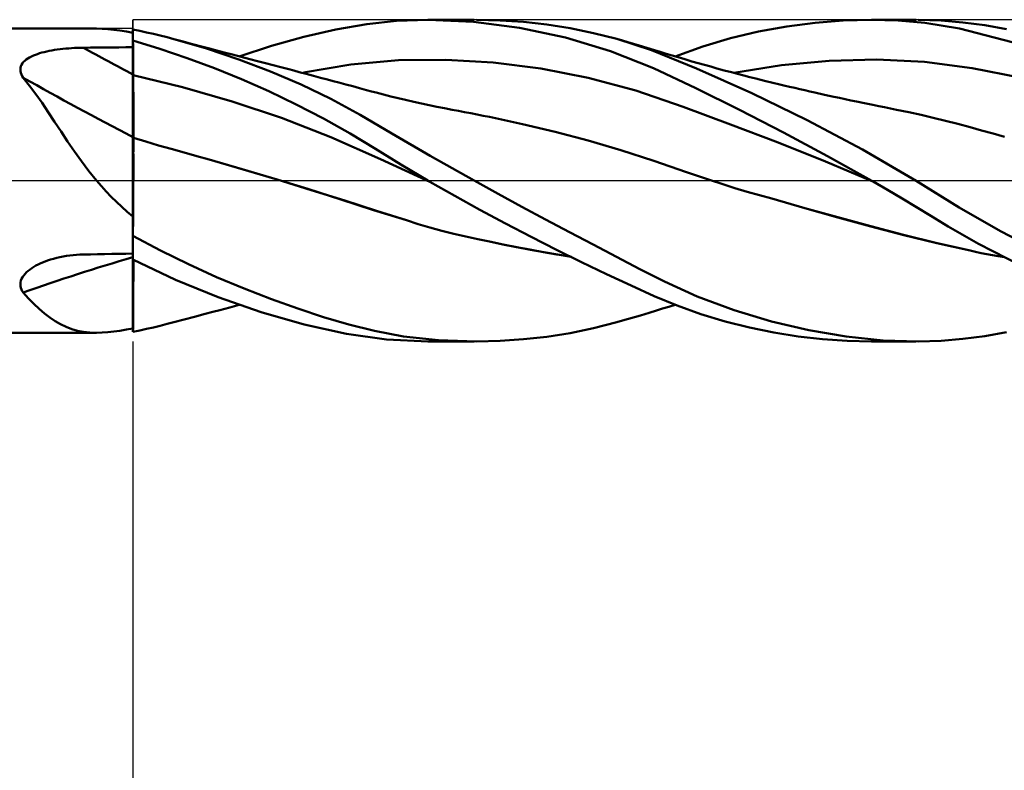
# Model space of a CAD drawing. Units: millimetres. Extents: x -61 to 83, y -36 to 39.
# Drawn here: x 15 to 25, y -6 to 2 of the extents above; entities that cross this region are included whole.
import ezdxf

# ---------------------------------------------------------------- set-up
doc = ezdxf.new("R2010")
doc.units = ezdxf.units.MM
doc.header["$LTSCALE"] = 4.4
doc.linetypes.add('LONGDASH_DASH', pattern=[0.85, 0.4, -0.2, 0.05, -0.2])
for name, color, linetype in [('1', 4, 'CONTINUOUS'), ('2', 7, 'CONTINUOUS'), ('4', 2, 'LONGDASH_DASH'), ('CUT', 1, 'CONTINUOUS'), ('NOCUT', 7, 'CONTINUOUS'), ('SK4', 2, 'LONGDASH_DASH')]:
    doc.layers.add(name, color=color, linetype=linetype)

msp = doc.modelspace()

# ---------------------------------------------------------------- linework, layer by layer
at = {"layer": '1', "color": 4, "linetype": 'CONTINUOUS', "lineweight": 50}
for p, q in [((18.4059, 1.5446), (18.6991, 1.5766)), ((18.6991, 1.5766), (19.0123, 1.5874)), ((19.0097, 1.5874), (19.4654, 1.5874)), ((19.4585, 1.567), (19.0123, 1.5874)), ((19.9137, 1.508), (19.4585, 1.567)), ((19.7208, 1.5812), (19.4881, 1.5874)), ((19.9524, 1.5651), (19.7208, 1.5812)), ((20.1822, 1.5392), (19.9524, 1.5651)), ((22.5497, 1.5204), (22.8283, 1.5571)), ((22.8283, 1.5571), (23.1061, 1.5796)), ((23.1061, 1.5796), (23.3841, 1.5875)), ((23.6494, 1.5801), (23.3841, 1.5875)), ((23.3869, 1.5874), (23.8239, 1.5875)), ((23.9118, 1.5568), (23.6494, 1.5801)), ((24.0725, 1.5799), (23.8451, 1.5876)), ((24.2516, 1.5014), (23.9118, 1.5568)), ((24.2869, 1.5612), (24.0725, 1.5799)), ((24.5011, 1.5328), (24.2869, 1.5612)), ((0.2, 1.4999), (15.7407, 1.4999)), ((15.7954, 1.4987), (15.74, 1.5)), ((15.8524, 1.4949), (15.7954, 1.4987)), ((15.9112, 1.4886), (15.8524, 1.4949)), ((15.9719, 1.4803), (15.9112, 1.4886)), ((16.0348, 1.4699), (15.9719, 1.4803)), ((16.1, 1.4578), (16.0348, 1.4699)), ((16.1667, 1.4772), (16.1, 1.4911)), ((16.1, -0.7786), (16.1, 1.4911)), ((16.2337, 1.4625), (16.1667, 1.4772)), ((16.301, 1.447), (16.2337, 1.4625)), ((17.7866, 1.4181), (18.1024, 1.4909)), ((18.1024, 1.4909), (18.4059, 1.5446)), ((20.3665, 1.4121), (19.9137, 1.508)), ((20.4127, 1.5029), (20.1822, 1.5392)), ((20.6429, 1.4557), (20.4127, 1.5029)), ((21.9949, 1.4042), (22.2717, 1.4697)), ((22.2717, 1.4697), (22.5497, 1.5204)), ((24.9979, 1.3064), (24.2516, 1.5014)), ((24.7172, 1.4955), (24.5011, 1.5328)), ((16.3653, 1.3014), (16.1, 1.3833)), ((16.1003, 1.3305), (16.1, 1.379)), ((16.1003, 1.3305), (16.1, 1.3789)), ((16.3685, 1.4308), (16.301, 1.447)), ((16.4362, 1.4138), (16.3685, 1.4308)), ((16.504, 1.3961), (16.4362, 1.4138)), ((16.8251, 1.3032), (16.504, 1.3961)), ((16.5949, 1.3716), (16.504, 1.3958)), ((16.6859, 1.3475), (16.5949, 1.3716)), ((17.4674, 1.329), (17.7866, 1.4181)), ((20.8112, 1.2783), (20.3665, 1.4121)), ((20.8717, 1.3972), (20.6429, 1.4557)), ((20.927, 1.3816), (20.8717, 1.3974)), ((21.2134, 1.286), (20.8717, 1.3972)), ((20.9822, 1.3657), (20.927, 1.3816)), ((21.0373, 1.3496), (20.9822, 1.3657)), ((21.7196, 1.323), (21.9949, 1.4042)), ((15.2014, 1.2624), (15.2246, 1.2685)), ((15.2246, 1.2685), (15.2488, 1.2742)), ((15.2488, 1.2742), (15.2738, 1.2794)), ((15.2738, 1.2794), (15.2996, 1.2842)), ((15.2996, 1.2842), (15.3262, 1.2887)), ((15.3262, 1.2887), (15.3535, 1.2927)), ((15.3535, 1.2927), (15.3813, 1.2964)), ((15.3813, 1.2964), (15.4094, 1.2996)), ((15.4094, 1.2996), (15.4378, 1.3024)), ((15.4378, 1.3024), (15.4664, 1.3048)), ((15.4664, 1.3048), (15.4951, 1.3068)), ((15.4951, 1.3068), (15.524, 1.3084)), ((15.524, 1.3084), (15.5529, 1.3096)), ((15.5529, 1.3096), (15.5818, 1.3105)), ((15.5818, 1.3105), (15.6106, 1.311)), ((15.6106, 1.311), (15.6805, 1.3117)), ((15.6805, 1.3117), (15.7504, 1.3125)), ((15.7504, 1.3125), (15.8203, 1.3132)), ((15.8203, 1.3132), (15.8903, 1.3139)), ((15.8903, 1.3139), (15.9602, 1.3145)), ((15.9602, 1.3145), (16.0301, 1.3151)), ((16.0301, 1.3151), (16.1, 1.3157)), ((16.1007, 1.282), (16.1003, 1.3305)), ((16.1007, 1.282), (16.1003, 1.3305)), ((16.101, 1.2335), (16.1007, 1.282)), ((16.101, 1.2335), (16.1007, 1.282)), ((16.6337, 1.2093), (16.3653, 1.3014)), ((16.7769, 1.3234), (16.6859, 1.3475)), ((16.868, 1.2995), (16.7769, 1.3234)), ((17.144, 1.1964), (16.8251, 1.3032)), ((16.9133, 1.2876), (16.868, 1.2995)), ((16.998, 1.2654), (16.9133, 1.2876)), ((17.0826, 1.2432), (16.998, 1.2654)), ((17.149, 1.2258), (17.4674, 1.329)), ((21.2352, 1.1083), (20.8112, 1.2783)), ((21.0924, 1.3333), (21.0373, 1.3496)), ((21.1681, 1.3106), (21.0924, 1.3333)), ((21.2438, 1.2876), (21.1681, 1.3106)), ((21.6583, 1.1061), (21.2134, 1.286)), ((21.3018, 1.2697), (21.2438, 1.2876)), ((21.3599, 1.2519), (21.3018, 1.2697)), ((21.4478, 1.2255), (21.7196, 1.323)), ((15.0097, 1.1574), (15.0206, 1.1708)), ((15.0206, 1.1708), (15.0333, 1.1833)), ((15.0333, 1.1833), (15.0477, 1.195)), ((15.0477, 1.195), (15.0635, 1.2058)), ((15.0635, 1.2058), (15.0806, 1.2159)), ((15.0806, 1.2159), (15.0987, 1.2253)), ((15.0987, 1.2253), (15.1177, 1.2339)), ((15.1177, 1.2339), (15.1374, 1.2418)), ((15.1374, 1.2418), (15.1577, 1.2491)), ((15.1577, 1.2491), (15.179, 1.256)), ((15.179, 1.256), (15.2014, 1.2624)), ((16.1014, 1.185), (16.101, 1.2335)), ((16.1014, 1.185), (16.101, 1.2335)), ((16.1017, 1.1366), (16.1014, 1.185)), ((16.1017, 1.1366), (16.1014, 1.185)), ((16.9026, 1.1085), (16.6337, 1.2093)), ((17.1673, 1.2211), (17.0826, 1.2432)), ((17.4564, 1.0774), (17.144, 1.1964)), ((17.252, 1.1989), (17.1673, 1.2211)), ((17.3291, 1.1788), (17.252, 1.1989)), ((17.4059, 1.1587), (17.3291, 1.1788)), ((18.2501, 1.1441), (18.7183, 1.1881)), ((18.7183, 1.1881), (19.1864, 1.1927)), ((19.6545, 1.1639), (19.1864, 1.1927)), ((21.4182, 1.2343), (21.3599, 1.2519)), ((21.4765, 1.2169), (21.4182, 1.2343)), ((21.545, 1.1967), (21.4765, 1.2169)), ((21.6136, 1.1768), (21.545, 1.1967)), ((21.6752, 1.1591), (21.6136, 1.1768)), ((22.4961, 1.1392), (22.9661, 1.1826)), ((22.9661, 1.1826), (23.4361, 1.1948)), ((23.9062, 1.1719), (23.4361, 1.1948)), ((24.3762, 1.1094), (23.9062, 1.1719)), ((14.9892, 1.0967), (14.9906, 1.1127)), ((14.9903, 1.0803), (14.9892, 1.0967)), ((14.9939, 1.0638), (14.9903, 1.0803)), ((14.9906, 1.1127), (14.9945, 1.1281)), ((14.9945, 1.1281), (15.001, 1.1431)), ((15.001, 1.1431), (15.0097, 1.1574)), ((16.1021, 1.0881), (16.1017, 1.1366)), ((16.1021, 1.0881), (16.1017, 1.1366)), ((16.1024, 1.0397), (16.1021, 1.0881)), ((16.1024, 1.0397), (16.1021, 1.0881)), ((17.17, 0.9998), (16.9026, 1.1085)), ((17.4827, 1.1386), (17.4059, 1.1587)), ((17.7577, 0.9479), (17.4564, 1.0774)), ((17.5594, 1.1185), (17.4827, 1.1386)), ((17.6361, 1.0983), (17.5594, 1.1185)), ((17.6869, 1.0849), (17.6361, 1.0983)), ((17.7378, 1.0715), (17.6869, 1.0849)), ((17.8085, 1.0528), (17.7378, 1.0715)), ((17.782, 1.0674), (18.2501, 1.1441)), ((20.1226, 1.1051), (19.6545, 1.1639)), ((20.5907, 1.0153), (20.1226, 1.1051)), ((21.6505, 0.9112), (21.2352, 1.1083)), ((22.2035, 0.8626), (21.6583, 1.1061)), ((21.7369, 1.1417), (21.6752, 1.1591)), ((21.7986, 1.1244), (21.7369, 1.1417)), ((21.8604, 1.1074), (21.7986, 1.1244)), ((21.9325, 1.0879), (21.8604, 1.1074)), ((22.0047, 1.0686), (21.9325, 1.0879)), ((22.0646, 1.0528), (22.0047, 1.0686)), ((22.026, 1.0647), (22.4961, 1.1392)), ((24.8463, 1.0172), (24.3762, 1.1094)), ((14.9997, 1.0474), (14.9939, 1.0638)), ((15.0075, 1.0312), (14.9997, 1.0474)), ((15.0171, 1.0151), (15.0075, 1.0312)), ((15.0805, 0.9365), (15.0171, 1.0151)), ((16.1001, 1.0403), (16.1, 1.0403)), ((16.1001, 1.0403), (16.1001, 1.0403)), ((16.1002, 1.0402), (16.1001, 1.0403)), ((16.1003, 1.0402), (16.1002, 1.0402)), ((16.1004, 1.0402), (16.1003, 1.0402)), ((16.1005, 1.0402), (16.1004, 1.0402)), ((16.1004, 1.0402), (16.1004, 1.0402)), ((16.1006, 1.0402), (16.1005, 1.0402)), ((16.1006, 1.0401), (16.1006, 1.0402)), ((16.1007, 1.0401), (16.1006, 1.0401)), ((16.1008, 1.0401), (16.1007, 1.0401)), ((16.1009, 1.0401), (16.1008, 1.0401)), ((16.1009, 1.0401), (16.1009, 1.0401)), ((16.101, 1.0401), (16.1009, 1.0401)), ((16.1011, 1.04), (16.101, 1.0401)), ((16.1012, 1.04), (16.1011, 1.04)), ((16.1013, 1.04), (16.1012, 1.04)), ((16.1012, 1.04), (16.1012, 1.04)), ((16.1014, 1.04), (16.1013, 1.04)), ((16.1015, 1.04), (16.1014, 1.04)), ((16.1014, 1.04), (16.1014, 1.04)), ((16.1016, 1.0399), (16.1015, 1.04)), ((16.1017, 1.0399), (16.1016, 1.0399)), ((16.1017, 1.0399), (16.1017, 1.0399)), ((16.1019, 1.0399), (16.1017, 1.0399)), ((16.1019, 1.0399), (16.1019, 1.0399)), ((16.102, 1.0398), (16.1019, 1.0399)), ((16.1021, 1.0398), (16.102, 1.0398)), ((16.1022, 1.0398), (16.1021, 1.0398)), ((16.1023, 1.0398), (16.1022, 1.0398)), ((16.1022, 1.0398), (16.1022, 1.0398)), ((16.1024, 1.0398), (16.1023, 1.0398)), ((16.1024, 1.0397), (16.1024, 1.0398)), ((16.1026, 1.0216), (16.1024, 1.0397)), ((16.5901, 0.9207), (16.1024, 1.0397)), ((16.1027, 1.0032), (16.1026, 1.0216)), ((16.1028, 0.9844), (16.1027, 1.0032)), ((16.103, 0.9653), (16.1028, 0.9844)), ((17.4396, 0.881), (17.17, 0.9998)), ((17.8791, 1.0341), (17.8085, 1.0528)), ((17.9497, 1.0153), (17.8791, 1.0341)), ((18.0202, 0.9966), (17.9497, 1.0153)), ((18.075, 0.9819), (18.0202, 0.9966)), ((18.1298, 0.9673), (18.075, 0.9819)), ((21.0588, 0.8903), (20.5907, 1.0153)), ((22.1245, 1.0373), (22.0646, 1.0528)), ((22.1844, 1.0219), (22.1245, 1.0373)), ((22.2444, 1.0068), (22.1844, 1.0219)), ((22.3285, 0.9858), (22.2444, 1.0068)), ((22.4126, 0.9652), (22.3285, 0.9858)), ((15.1424, 0.8535), (15.0805, 0.9365)), ((16.1031, 0.9459), (16.103, 0.9653)), ((16.1032, 0.9263), (16.1031, 0.9459)), ((16.1033, 0.9064), (16.1032, 0.9263)), ((16.1034, 0.8864), (16.1033, 0.9064)), ((16.1036, 0.8661), (16.1034, 0.8864)), ((17.0777, 0.7803), (16.5901, 0.9207)), ((17.7099, 0.752), (17.4396, 0.881)), ((18.0506, 0.8064), (17.7577, 0.9479)), ((18.1986, 0.9489), (18.1298, 0.9673)), ((18.2673, 0.9304), (18.1986, 0.9489)), ((18.3359, 0.912), (18.2673, 0.9304)), ((18.4044, 0.8936), (18.3359, 0.912)), ((18.4522, 0.8808), (18.4044, 0.8936)), ((18.4999, 0.868), (18.4522, 0.8808)), ((21.5269, 0.7291), (21.0588, 0.8903)), ((22.0814, 0.6969), (21.6505, 0.9112)), ((22.4666, 0.9522), (22.4126, 0.9652)), ((22.5205, 0.9393), (22.4666, 0.9522)), ((22.5744, 0.9266), (22.5205, 0.9393)), ((22.6284, 0.914), (22.5744, 0.9266)), ((22.6781, 0.9025), (22.6284, 0.914)), ((22.7278, 0.8911), (22.6781, 0.9025)), ((22.7776, 0.8797), (22.7278, 0.8911)), ((22.8273, 0.8685), (22.7776, 0.8797)), ((15.2035, 0.7663), (15.1424, 0.8535)), ((16.1037, 0.8458), (16.1036, 0.8661)), ((16.1038, 0.8255), (16.1037, 0.8458)), ((16.1039, 0.8052), (16.1038, 0.8255)), ((16.104, 0.7849), (16.1039, 0.8052)), ((16.1041, 0.7647), (16.104, 0.7849)), ((17.5652, 0.6179), (17.0777, 0.7803)), ((18.3403, 0.6502), (18.0506, 0.8064)), ((18.5719, 0.8491), (18.4999, 0.868)), ((18.6439, 0.8307), (18.5719, 0.8491)), ((18.7161, 0.8129), (18.6439, 0.8307)), ((18.7884, 0.7957), (18.7161, 0.8129)), ((18.8714, 0.7767), (18.7884, 0.7957)), ((22.7503, 0.5974), (22.2035, 0.8626)), ((22.9199, 0.8479), (22.8273, 0.8685)), ((23.0124, 0.8277), (22.9199, 0.8479)), ((23.0687, 0.8155), (23.0124, 0.8277)), ((23.1249, 0.8034), (23.0687, 0.8155)), ((23.1811, 0.7915), (23.1249, 0.8034)), ((23.2373, 0.7797), (23.1811, 0.7915)), ((23.3169, 0.7631), (23.2373, 0.7797)), ((15.2647, 0.6753), (15.2035, 0.7663)), ((16.1042, 0.7446), (16.1041, 0.7647)), ((16.1043, 0.7246), (16.1042, 0.7446)), ((16.1044, 0.7047), (16.1043, 0.7246)), ((16.1044, 0.6851), (16.1044, 0.7047)), ((16.1045, 0.6657), (16.1044, 0.6851)), ((17.9786, 0.613), (17.7099, 0.752)), ((18.9465, 0.7602), (18.8714, 0.7767)), ((19.0216, 0.7442), (18.9465, 0.7602)), ((19.0969, 0.7288), (19.0216, 0.7442)), ((19.1723, 0.714), (19.0969, 0.7288)), ((19.2492, 0.6994), (19.1723, 0.714)), ((19.3103, 0.688), (19.2492, 0.6994)), ((19.3714, 0.6764), (19.3103, 0.688)), ((21.995, 0.5551), (21.5269, 0.7291)), ((22.5157, 0.4741), (22.0814, 0.6969)), ((23.3966, 0.7468), (23.3169, 0.7631)), ((23.4556, 0.7349), (23.3966, 0.7468)), ((23.5145, 0.7231), (23.4556, 0.7349)), ((23.5734, 0.7114), (23.5145, 0.7231)), ((23.6323, 0.6999), (23.5734, 0.7114)), ((23.7531, 0.6754), (23.6323, 0.6998)), ((15.3269, 0.5809), (15.2647, 0.6753)), ((16.1046, 0.6467), (16.1045, 0.6657)), ((16.1046, 0.628), (16.1046, 0.6467)), ((16.1047, 0.6098), (16.1046, 0.628)), ((16.1047, 0.5919), (16.1047, 0.6098)), ((16.1047, 0.5744), (16.1047, 0.5919)), ((18.0528, 0.4294), (17.5652, 0.6179)), ((18.2428, 0.4648), (17.9786, 0.613)), ((18.6531, 0.4666), (18.3403, 0.6502)), ((19.4328, 0.6645), (19.3714, 0.6764)), ((19.4943, 0.6525), (19.4328, 0.6645)), ((19.5559, 0.6402), (19.4943, 0.6525)), ((19.6173, 0.6278), (19.5559, 0.6402)), ((19.9411, 0.5577), (19.6173, 0.6279)), ((23.2976, 0.3076), (22.7503, 0.5974)), ((23.8738, 0.6489), (23.7531, 0.6754)), ((23.9946, 0.6204), (23.8738, 0.6489)), ((24.1153, 0.5899), (23.9946, 0.6204)), ((24.236, 0.5587), (24.1153, 0.5899)), ((15.3904, 0.4838), (15.3269, 0.5809)), ((16.1048, 0.5575), (16.1047, 0.5744)), ((16.1047, 0.4809), (16.1048, 0.495)), ((16.1048, 0.541), (16.1048, 0.5575)), ((16.1048, 0.525), (16.1048, 0.541)), ((16.1048, 0.5097), (16.1048, 0.525)), ((16.1048, 0.495), (16.1048, 0.5097)), ((20.265, 0.4802), (19.9411, 0.5577)), ((22.4632, 0.3754), (21.995, 0.5551)), ((24.3567, 0.5271), (24.236, 0.5587)), ((24.4699, 0.4959), (24.3567, 0.527)), ((24.5837, 0.4645), (24.4699, 0.4959)), ((15.4552, 0.3861), (15.3904, 0.4838)), ((16.1008, 0.4222), (16.1, 0.4224)), ((16.1015, 0.422), (16.1008, 0.4222)), ((16.1022, 0.4218), (16.1015, 0.422)), ((16.103, 0.4216), (16.1022, 0.4218)), ((16.1037, 0.4213), (16.103, 0.4216)), ((16.1045, 0.4211), (16.1037, 0.4213)), ((16.104, 0.3656), (16.1043, 0.3946)), ((16.104, 0.3656), (16.1043, 0.3946)), ((16.1043, 0.3946), (16.1045, 0.4211)), ((16.1043, 0.3946), (16.1045, 0.4211)), ((16.1045, 0.4211), (16.1046, 0.4316)), ((16.2282, 0.3845), (16.1045, 0.4211)), ((16.1046, 0.4429), (16.1047, 0.4548)), ((16.1046, 0.4316), (16.1046, 0.4429)), ((16.1047, 0.4675), (16.1047, 0.4809)), ((16.1047, 0.4548), (16.1047, 0.4675)), ((18.5404, 0.2113), (18.0528, 0.4294)), ((18.493, 0.3135), (18.2428, 0.4648)), ((19.0327, 0.2438), (18.6531, 0.4666)), ((20.5889, 0.3943), (20.265, 0.4802)), ((20.9128, 0.2992), (20.5889, 0.3943)), ((22.9514, 0.2425), (22.5157, 0.4741)), ((24.6977, 0.4331), (24.5837, 0.4645)), ((15.5218, 0.2884), (15.4552, 0.3861)), ((16.1033, 0.2637), (16.1036, 0.3)), ((16.1033, 0.2637), (16.1036, 0.3)), ((16.1036, 0.3), (16.1038, 0.334)), ((16.1036, 0.3), (16.1038, 0.334)), ((16.1038, 0.334), (16.104, 0.3656)), ((16.1038, 0.334), (16.104, 0.3656)), ((16.3525, 0.3482), (16.2282, 0.3845)), ((16.4777, 0.3123), (16.3525, 0.3482)), ((16.6036, 0.2769), (16.4777, 0.3123)), ((18.7432, 0.159), (18.493, 0.3135)), ((21.2367, 0.1942), (20.9128, 0.2992)), ((22.9313, 0.1889), (22.4632, 0.3754)), ((23.8238, -0.0004), (23.2976, 0.3076)), ((15.5911, 0.1911), (15.5218, 0.2884)), ((16.1029, 0.1841), (16.1031, 0.225)), ((16.1029, 0.184), (16.1031, 0.2249)), ((16.1031, 0.225), (16.1033, 0.2637)), ((16.1031, 0.2249), (16.1033, 0.2637)), ((16.729, 0.2422), (16.6036, 0.2769)), ((16.8526, 0.2085), (16.729, 0.2422)), ((17.1871, 0.1106), (16.8526, 0.2085)), ((17.1765, 0.1139), (16.8526, 0.2085)), ((19.028, -0.0106), (18.5404, 0.2113)), ((19.4653, 0.0001), (19.0327, 0.2438)), ((21.5604, 0.0852), (21.2367, 0.1942)), ((23.3866, -0.0005), (22.9514, 0.2425)), ((15.6639, 0.0947), (15.5911, 0.1911)), ((16.1024, 0.0958), (16.1026, 0.1409)), ((16.1024, 0.0957), (16.1026, 0.1408)), ((16.1026, 0.1409), (16.1029, 0.1841)), ((16.1026, 0.1408), (16.1029, 0.184)), ((17.5005, 0.0171), (17.1765, 0.1139)), ((17.5239, 0.01), (17.1871, 0.1106)), ((19.0098, 0), (18.7432, 0.159)), ((23.3994, -0.0072), (22.9313, 0.1889)), ((15.7407, 0), (15.6639, 0.0947)), ((15.788, -0.0547), (15.7407, 0)), ((16.1018, -0.0437), (16.102, 0)), ((16.1018, -0.0437), (16.102, 0)), ((16.102, 0), (16.1022, 0.0488)), ((16.102, 0), (16.1022, 0.0487)), ((16.1022, 0.0488), (16.1024, 0.0958)), ((16.1022, 0.0487), (16.1024, 0.0957)), ((17.8246, -0.0824), (17.5005, 0.0171)), ((17.8576, -0.0924), (17.5239, 0.01)), ((19.0128, -0.0018), (19.0098, 0)), ((19.7016, -0.1296), (19.4653, 0.0001)), ((21.6787, 0.0436), (21.5604, 0.0851)), ((21.7976, 0.0033), (21.6787, 0.0436)), ((21.9172, -0.0356), (21.7976, 0.0033)), ((15.8365, -0.108), (15.788, -0.0547)), ((16.1014, -0.1348), (16.1016, -0.0887)), ((16.1014, -0.1348), (16.1016, -0.0887)), ((16.1016, -0.0887), (16.1018, -0.0437)), ((16.1016, -0.0887), (16.1018, -0.0437)), ((18.1487, -0.1851), (17.8246, -0.0824)), ((18.1884, -0.1971), (17.8576, -0.0924)), ((19.0158, -0.0035), (19.0128, -0.0018)), ((19.0189, -0.0053), (19.0158, -0.0035)), ((19.0219, -0.0071), (19.0189, -0.0053)), ((19.0249, -0.0088), (19.0219, -0.0071)), ((19.028, -0.0106), (19.0249, -0.0088)), ((19.274, -0.1514), (19.028, -0.0106)), ((22.0373, -0.073), (21.9172, -0.0356)), ((22.1577, -0.1088), (22.0373, -0.073)), ((23.3888, -0.0017), (23.3866, -0.0005)), ((23.3909, -0.0029), (23.3888, -0.0017)), ((23.3931, -0.0042), (23.3909, -0.0029)), ((23.3952, -0.0054), (23.3931, -0.0042)), ((23.3974, -0.0066), (23.3952, -0.0054)), ((23.3996, -0.0079), (23.3974, -0.0066)), ((23.3995, -0.0072), (23.3994, -0.0072)), ((23.3996, -0.0073), (23.3995, -0.0072)), ((23.3995, -0.0072), (23.3995, -0.0072)), ((23.3997, -0.0073), (23.3996, -0.0073)), ((23.5437, -0.0912), (23.3996, -0.0079)), ((23.6871, -0.1756), (23.5437, -0.0912)), ((24.248, -0.2642), (23.8238, -0.0004)), ((15.8862, -0.1598), (15.8365, -0.108)), ((15.9373, -0.2102), (15.8862, -0.1598)), ((16.101, -0.2302), (16.1012, -0.182)), ((16.101, -0.2303), (16.1012, -0.182)), ((16.1012, -0.182), (16.1014, -0.1348)), ((16.1012, -0.182), (16.1014, -0.1348)), ((18.4727, -0.2903), (18.1487, -0.1851)), ((19.5228, -0.2888), (19.274, -0.1514)), ((19.9369, -0.2569), (19.7016, -0.1296)), ((22.2789, -0.1434), (22.1577, -0.1088)), ((22.4001, -0.1767), (22.2789, -0.1434)), ((22.7261, -0.2711), (22.4001, -0.1767)), ((22.7255, -0.2705), (22.4001, -0.1767)), ((23.8295, -0.2607), (23.6871, -0.1756)), ((15.9899, -0.2592), (15.9373, -0.2102)), ((16.0441, -0.3068), (15.9899, -0.2592)), ((16.1007, -0.3291), (16.1008, -0.2793)), ((16.1007, -0.3291), (16.1008, -0.2793)), ((16.1008, -0.2793), (16.101, -0.2302)), ((16.1008, -0.2793), (16.101, -0.2303)), ((18.5022, -0.2994), (18.1884, -0.1971)), ((18.7966, -0.3913), (18.4727, -0.2903)), ((19.7746, -0.4233), (19.5228, -0.2888)), ((20.1703, -0.382), (19.9369, -0.2569)), ((23.0534, -0.3617), (22.7255, -0.2705)), ((23.0522, -0.3624), (22.7261, -0.2711)), ((23.9708, -0.3465), (23.8295, -0.2607)), ((24.6571, -0.4999), (24.248, -0.2642)), ((16.1, -0.3532), (16.0441, -0.3068)), ((16.1003, -0.4306), (16.1005, -0.3796)), ((16.1003, -0.4306), (16.1005, -0.3796)), ((16.1005, -0.3796), (16.1007, -0.3291)), ((16.1005, -0.3796), (16.1007, -0.3291)), ((18.7966, -0.3914), (18.5022, -0.2994)), ((20.4044, -0.5068), (20.1703, -0.382)), ((23.3784, -0.4511), (23.0522, -0.3624)), ((23.3786, -0.4495), (23.0534, -0.3617)), ((24.1411, -0.4508), (23.9708, -0.3465)), ((16.1, -0.5341), (16.1002, -0.4821)), ((16.1, -0.5342), (16.1002, -0.4822)), ((16.1002, -0.4821), (16.1003, -0.4306)), ((16.1002, -0.4822), (16.1003, -0.4306)), ((18.9128, -0.4283), (18.7966, -0.3914)), ((19.0296, -0.4629), (18.9128, -0.4283)), ((19.1466, -0.4951), (19.0296, -0.4629)), ((20.027, -0.5542), (19.7746, -0.4233)), ((23.7046, -0.5369), (23.3784, -0.4511)), ((23.7007, -0.5338), (23.3786, -0.4495)), ((24.4393, -0.6222), (24.1411, -0.4508)), ((16.3726, -0.6899), (16.1, -0.5445)), ((19.2645, -0.5249), (19.1466, -0.4951)), ((19.3826, -0.5523), (19.2645, -0.5249)), ((19.5004, -0.5776), (19.3826, -0.5523)), ((19.6173, -0.601), (19.5004, -0.5776)), ((20.2776, -0.681), (20.027, -0.5542)), ((20.6382, -0.6308), (20.4044, -0.5068)), ((24.0208, -0.6146), (23.7007, -0.5338)), ((24.0307, -0.6183), (23.7046, -0.5369)), ((25.0727, -0.7154), (24.6571, -0.4999)), ((19.7514, -0.6296), (19.6173, -0.601)), ((19.7491, -0.6288), (19.6173, -0.601)), ((19.8818, -0.6553), (19.7491, -0.6288)), ((19.8855, -0.6568), (19.7514, -0.6296)), ((20.0149, -0.6806), (19.8818, -0.6553)), ((20.0196, -0.6827), (19.8855, -0.6568)), ((20.8706, -0.753), (20.6382, -0.6308)), ((24.3567, -0.6903), (24.0208, -0.6146)), ((24.3567, -0.6903), (24.0307, -0.6183)), ((24.8659, -0.8403), (24.4393, -0.6222)), ((15.2869, -0.7788), (15.3171, -0.77)), ((15.3171, -0.77), (15.3483, -0.762)), ((15.3483, -0.762), (15.3802, -0.7547)), ((15.3802, -0.7547), (15.4125, -0.7484)), ((15.4125, -0.7484), (15.4451, -0.743)), ((15.4451, -0.743), (15.478, -0.7384)), ((15.478, -0.7384), (15.5111, -0.7347)), ((15.5111, -0.7347), (15.5443, -0.7319)), ((15.5443, -0.7319), (15.5775, -0.7299)), ((15.5775, -0.7299), (15.6106, -0.7288)), ((15.6106, -0.7288), (15.6805, -0.7275)), ((15.6805, -0.7275), (15.7504, -0.7261)), ((15.7504, -0.7261), (15.8203, -0.7248)), ((15.8203, -0.7248), (15.8903, -0.7236)), ((15.8903, -0.7236), (15.9602, -0.7224)), ((15.9602, -0.7224), (16.0301, -0.7213)), ((16.0301, -0.7213), (16.1, -0.7202)), ((16.6483, -0.8254), (16.3726, -0.6899)), ((20.1483, -0.7045), (20.0149, -0.6806)), ((20.1537, -0.7071), (20.0196, -0.6827)), ((20.2815, -0.727), (20.1483, -0.7045)), ((20.2878, -0.7302), (20.1537, -0.7071)), ((20.5249, -0.8032), (20.2776, -0.681)), ((20.4143, -0.748), (20.2815, -0.727)), ((20.422, -0.7518), (20.2878, -0.7302)), ((21.1004, -0.8725), (20.8706, -0.753)), ((24.4122, -0.7027), (24.3567, -0.6903)), ((24.4678, -0.7146), (24.4122, -0.7027)), ((24.5235, -0.7258), (24.4678, -0.7146)), ((24.5795, -0.7365), (24.5235, -0.7258)), ((24.6356, -0.7465), (24.5795, -0.7365)), ((24.6917, -0.7559), (24.6356, -0.7465)), ((15.0847, -0.8752), (15.1033, -0.8621)), ((15.1033, -0.8621), (15.1228, -0.8498)), ((15.1228, -0.8498), (15.143, -0.8382)), ((15.143, -0.8382), (15.164, -0.8273)), ((15.164, -0.8273), (15.186, -0.8168)), ((15.186, -0.8168), (15.209, -0.8068)), ((15.209, -0.8068), (15.2329, -0.7973)), ((15.2329, -0.7973), (15.2578, -0.7883)), ((15.2578, -0.7883), (15.2869, -0.7788)), ((16.5188, -0.9787), (16.1, -0.7786)), ((16.1, -1.4578), (16.1, -0.7786)), ((16.1039, -0.9075), (16.1041, -0.8452)), ((16.1039, -0.9075), (16.1041, -0.8452)), ((16.1041, -0.8452), (16.1044, -0.7809)), ((16.1041, -0.8452), (16.1044, -0.7809)), ((16.9243, -0.9506), (16.6483, -0.8254)), ((20.7707, -0.9219), (20.5249, -0.8032)), ((21.343, -0.9959), (21.1004, -0.8725)), ((14.9951, -0.9865), (15.002, -0.9689)), ((15.002, -0.9689), (15.0112, -0.9516)), ((15.0112, -0.9516), (15.0226, -0.935)), ((15.0226, -0.935), (15.0358, -0.919)), ((15.0358, -0.919), (15.0507, -0.9036)), ((15.0507, -0.9036), (15.0671, -0.889)), ((15.0671, -0.889), (15.0847, -0.8752)), ((16.1033, -1.0252), (16.1036, -0.9675)), ((16.1033, -1.0252), (16.1036, -0.9675)), ((16.1036, -0.9675), (16.1039, -0.9075)), ((16.1036, -0.9675), (16.1039, -0.9075)), ((17.1977, -1.0654), (16.9243, -0.9506)), ((21.0134, -1.0359), (20.7707, -0.9219)), ((14.9892, -1.0218), (14.9909, -1.0042)), ((14.9902, -1.0395), (14.9892, -1.0218)), ((14.9937, -1.0566), (14.9902, -1.0395)), ((14.9909, -1.0042), (14.9951, -0.9865)), ((14.9994, -1.0731), (14.9937, -1.0566)), ((16.103, -1.0804), (16.1033, -1.0252)), ((16.103, -1.0804), (16.1033, -1.0252)), ((16.9416, -1.151), (16.5188, -0.9787)), ((17.4657, -1.1694), (17.1977, -1.0654)), ((21.2411, -1.1393), (21.0134, -1.0359)), ((21.6652, -1.1414), (21.343, -0.9959)), ((15.0073, -1.089), (14.9994, -1.0731)), ((15.0171, -1.1042), (15.0073, -1.089)), ((15.0708, -1.1616), (15.0171, -1.1042)), ((15.1234, -1.215), (15.0708, -1.1616)), ((16.1025, -1.1826), (16.1028, -1.1329)), ((16.1025, -1.1827), (16.1028, -1.133)), ((16.1028, -1.133), (16.103, -1.0804)), ((16.1028, -1.1329), (16.103, -1.0804)), ((17.3634, -1.2968), (16.9416, -1.151)), ((21.4668, -1.2329), (21.2411, -1.1393)), ((22.0304, -1.2776), (21.6652, -1.1414)), ((15.1752, -1.2642), (15.1234, -1.215)), ((16.102, -1.2724), (16.1022, -1.2292)), ((16.102, -1.2724), (16.1022, -1.2292)), ((16.1022, -1.2292), (16.1025, -1.1826)), ((16.1022, -1.2292), (16.1025, -1.1827)), ((16.9565, -1.2762), (17.0549, -1.2505)), ((17.0549, -1.2505), (17.1491, -1.2258)), ((17.7254, -1.2623), (17.4657, -1.1694)), ((17.9779, -1.3451), (17.7254, -1.2623)), ((21.3247, -1.2627), (21.3862, -1.244)), ((21.3862, -1.244), (21.4477, -1.2255)), ((21.7024, -1.3173), (21.4668, -1.2329)), ((15.2268, -1.3092), (15.1752, -1.2642)), ((15.2788, -1.3498), (15.2268, -1.3092)), ((15.3314, -1.3858), (15.2788, -1.3498)), ((16.1012, -1.3826), (16.1014, -1.3495)), ((16.1012, -1.3826), (16.1014, -1.3495)), ((16.1014, -1.3495), (16.1017, -1.3127)), ((16.1014, -1.3495), (16.1017, -1.3127)), ((16.1017, -1.3127), (16.102, -1.2724)), ((16.1017, -1.3127), (16.102, -1.2724)), ((16.6051, -1.3689), (16.7063, -1.3421)), ((16.7063, -1.3421), (16.811, -1.3145)), ((16.811, -1.3145), (16.8883, -1.2941)), ((16.8883, -1.2941), (16.9565, -1.2762)), ((17.7884, -1.4185), (17.3634, -1.2968)), ((18.2279, -1.4184), (17.9779, -1.3451)), ((20.9884, -1.3639), (21.0466, -1.3469)), ((21.0466, -1.3469), (21.1067, -1.3291)), ((21.1067, -1.3291), (21.1904, -1.3039)), ((21.1904, -1.3039), (21.2634, -1.2815)), ((21.2634, -1.2815), (21.3247, -1.2627)), ((21.9406, -1.3895), (21.7024, -1.3173)), ((22.3994, -1.3882), (22.0304, -1.2776)), ((15.3852, -1.417), (15.3314, -1.3858)), ((15.4397, -1.443), (15.3852, -1.417)), ((15.4955, -1.464), (15.4397, -1.443)), ((16.1005, -1.4589), (16.1007, -1.4374)), ((16.1005, -1.4589), (16.1007, -1.4374)), ((16.1007, -1.4374), (16.1009, -1.412)), ((16.1007, -1.4374), (16.1009, -1.412)), ((16.1009, -1.412), (16.1012, -1.3826)), ((16.1009, -1.412), (16.1012, -1.3826)), ((16.2337, -1.4625), (16.301, -1.447)), ((16.301, -1.447), (16.3685, -1.4308)), ((16.3685, -1.4308), (16.4362, -1.4138)), ((16.4362, -1.4138), (16.504, -1.3961)), ((16.504, -1.3958), (16.6051, -1.3689)), ((18.2073, -1.5114), (17.7884, -1.4185)), ((18.4817, -1.4824), (18.2279, -1.4184)), ((20.4128, -1.5029), (20.643, -1.4557)), ((20.643, -1.4557), (20.8718, -1.3972)), ((20.8718, -1.3973), (20.9301, -1.3807)), ((20.9301, -1.3807), (20.9884, -1.3639)), ((22.1802, -1.4497), (21.9406, -1.3895)), ((22.4203, -1.4986), (22.1802, -1.4497)), ((22.7659, -1.4739), (22.3994, -1.3882)), ((0.2, -1.4999), (15.7407, -1.4999)), ((15.5529, -1.4799), (15.4955, -1.464)), ((15.6125, -1.4912), (15.5529, -1.4799)), ((15.6748, -1.4978), (15.6125, -1.4912)), ((15.74, -1.5), (15.6748, -1.4978)), ((15.74, -1.5), (15.7954, -1.4987)), ((15.7954, -1.4987), (15.8524, -1.4949)), ((15.8524, -1.4949), (15.9112, -1.4886)), ((15.9112, -1.4886), (15.9719, -1.4803)), ((15.9719, -1.4803), (16.0348, -1.4699)), ((16.0348, -1.4699), (16.1, -1.4578)), ((16.1, -1.4643), (16.1, -1.4578)), ((16.1, -1.4895), (16.1, -1.4578)), ((16.1, -1.4703), (16.1, -1.4643)), ((16.1, -1.4758), (16.1, -1.4703)), ((16.1, -1.4809), (16.1, -1.4758)), ((16.1, -1.4895), (16.1002, -1.4762)), ((16.1, -1.4896), (16.1002, -1.4763)), ((16.1, -1.4911), (16.1667, -1.4772)), ((16.1, -1.4855), (16.1, -1.4809)), ((16.1, -1.4896), (16.1, -1.4855)), ((16.1, -1.4898), (16.1, -1.4895)), ((16.1, -1.49), (16.1, -1.4898)), ((16.1, -1.4902), (16.1, -1.49)), ((16.1, -1.4904), (16.1, -1.4902)), ((16.1, -1.4907), (16.1, -1.4904)), ((16.1, -1.4909), (16.1, -1.4907)), ((16.1, -1.4911), (16.1, -1.4909)), ((16.1002, -1.4762), (16.1005, -1.4589)), ((16.1002, -1.4763), (16.1005, -1.4589)), ((16.1667, -1.4772), (16.2337, -1.4625)), ((18.6008, -1.5683), (18.2073, -1.5114)), ((18.7699, -1.5371), (18.4817, -1.4824)), ((19.1149, -1.5752), (18.7699, -1.5371)), ((19.9524, -1.5651), (20.1823, -1.5392)), ((20.1823, -1.5392), (20.4128, -1.5029)), ((22.6617, -1.5369), (22.4203, -1.4986)), ((22.9026, -1.5645), (22.6617, -1.5369)), ((23.1337, -1.5369), (22.7659, -1.4739)), ((23.4998, -1.5757), (23.1337, -1.5369)), ((24.2867, -1.5612), (24.501, -1.5328)), ((24.501, -1.5328), (24.7171, -1.4955)), ((19.0123, -1.5874), (18.6008, -1.5683)), ((19.4654, -1.5874), (19.0097, -1.5874)), ((19.4881, -1.5874), (19.1149, -1.5752)), ((19.4881, -1.5874), (19.7209, -1.5812)), ((19.7209, -1.5812), (19.9524, -1.5651)), ((23.1434, -1.5816), (22.9026, -1.5645)), ((23.3841, -1.5875), (23.1434, -1.5816)), ((23.8236, -1.5875), (23.3869, -1.5874)), ((23.8448, -1.5876), (23.4998, -1.5757)), ((23.8448, -1.5876), (24.0723, -1.58)), ((24.0723, -1.58), (24.2867, -1.5612))]:
    msp.add_line(p, q, dxfattribs=at)
for centre, major_axis, ratio, start_param, end_param in [((26.9661, 11.5407), (-22.2289, 6.4618), 0.598618, 1.215696, 1.240618), ((26.8353, 11.0908), (-22.3678, 6.5022), 0.598618, 1.195608, 1.250577), ((26.8353, -18.4653), (-21.8211, 8.1508), 0.769194, 5.484676, 5.539646)]:
    msp.add_ellipse(centre, major_axis=major_axis, ratio=ratio, start_param=start_param, end_param=end_param, dxfattribs=at)
at = {"layer": '2', "color": 7, "linetype": 'CONTINUOUS', "lineweight": 25}
msp.add_line((16.1, -1.5875), (16.1, -24.5875), dxfattribs=at)
at = {"layer": '4', "color": 2, "linetype": 'LONGDASH_DASH', "lineweight": 25}
msp.add_line((0, 0), (32, 0), dxfattribs=at)
at = {"layer": 'CUT', "color": 1, "linetype": 'CONTINUOUS', "lineweight": 25}
for p, q in [((31.238, 1.5875), (16.1, 1.5874)), ((16.1, 1.5874), (16.1, 1.5824)), ((16.1, 1.5824), (16.11, 0)), ((16.11, 0), (32, 0))]:
    msp.add_line(p, q, dxfattribs=at)
at = {"layer": 'NOCUT', "color": 7, "linetype": 'CONTINUOUS', "lineweight": 25}
for p, q in [((16.11, 0), (16.1, 1.5824)), ((16.1, 1.5824), (16.1, 1.4999)), ((16.1, 1.4999), (0.2, 1.4999)), ((0.2, 0), (16.11, 0))]:
    msp.add_line(p, q, dxfattribs=at)
at = {"layer": 'SK4', "color": 2, "linetype": 'LONGDASH_DASH', "lineweight": 25}
msp.add_line((-50.2, 0), (38, 0), dxfattribs=at)

doc.saveas('drawing.dxf')
